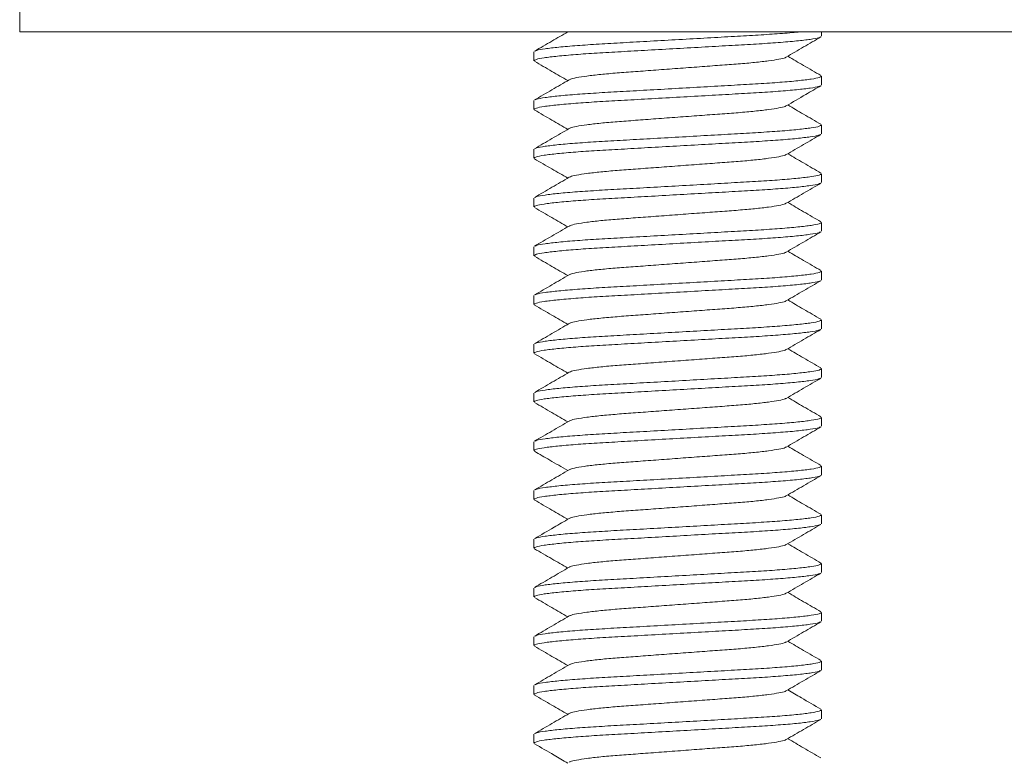
# Model space of a CAD drawing. Units: millimetres. Extents: x -361 to 617, y -362 to 658.
# Drawn here: x 318 to 338, y 343 to 358 of the extents above; entities that cross this region are included whole.
import ezdxf

# ---------------------------------------------------------------- set-up
doc = ezdxf.new("R2010")
doc.units = ezdxf.units.MM

msp = doc.modelspace()

# ---------------------------------------------------------------- linework, layer by layer
at = {"color": 7, "linetype": 'Continuous', "lineweight": 15}
for p, q in [((317.835, 358.356), (317.835, 357.856)), ((361.835, 357.856), (317.835, 357.856)), ((334.285, 357.765), (334.285, 357.856)), ((328.385, 357.447), (328.385, 357.265)), ((334.285, 356.765), (334.285, 356.947)), ((328.385, 356.447), (328.385, 356.265)), ((334.285, 355.765), (334.285, 355.947)), ((328.385, 355.447), (328.385, 355.265)), ((334.285, 354.765), (334.285, 354.947)), ((328.385, 354.447), (328.385, 354.265)), ((334.285, 353.765), (334.285, 353.947)), ((328.385, 353.447), (328.385, 353.265)), ((334.285, 352.765), (334.285, 352.947)), ((328.385, 352.447), (328.385, 352.265)), ((334.285, 351.765), (334.285, 351.947)), ((328.385, 351.447), (328.385, 351.265)), ((334.285, 350.765), (334.285, 350.947)), ((328.385, 350.447), (328.385, 350.265)), ((334.285, 349.765), (334.285, 349.947)), ((328.385, 349.447), (328.385, 349.265)), ((334.285, 348.765), (334.285, 348.947)), ((328.385, 348.447), (328.385, 348.265)), ((334.285, 347.765), (334.285, 347.947)), ((328.385, 347.447), (328.385, 347.265)), ((334.285, 346.765), (334.285, 346.947)), ((328.385, 346.447), (328.385, 346.265)), ((334.285, 345.765), (334.285, 345.947)), ((328.385, 345.447), (328.385, 345.265)), ((334.285, 344.765), (334.285, 344.947)), ((328.385, 344.447), (328.385, 344.265)), ((334.285, 343.765), (334.285, 343.947)), ((328.385, 343.447), (328.385, 343.265))]:
    msp.add_line(p, q, dxfattribs=at)
for points, knots in [([(334.261, 357.752), (334.253, 357.746), (334.23, 357.731), (334.068, 357.703), (333.79, 357.669), (333.411, 357.637), (332.961, 357.606), (332.453, 357.579), (331.898, 357.547), (331.31, 357.514), (330.724, 357.481), (330.171, 357.449), (329.668, 357.422), (329.224, 357.391), (328.853, 357.358), (328.581, 357.325), (328.414, 357.293), (328.396, 357.274), (328.387, 357.265)], [0, 0, 0, 0, 0.037104, 0.101944, 0.167655, 0.232928, 0.296503, 0.358679, 0.42295, 0.488515, 0.554079, 0.618351, 0.680527, 0.744102, 0.809375, 0.875086, 0.939926, 1, 1, 1, 1]), ([(329.078, 357.856), (328.97, 357.793), (328.743, 357.661), (328.515, 357.529), (328.397, 357.46)], [0, 0, 0, 0, 0.477555, 1, 1, 1, 1]), ([(328.41, 357.461), (328.418, 357.466), (328.44, 357.481), (328.602, 357.509), (328.88, 357.543), (329.259, 357.575), (329.709, 357.606), (330.217, 357.634), (330.772, 357.665), (331.359, 357.698), (331.946, 357.731), (332.498, 357.763), (333.003, 357.791), (333.439, 357.821), (333.715, 357.843), (333.811, 357.855), (333.818, 357.856)], [0, 0, 0, 0, 0.044368, 0.12413, 0.204964, 0.285258, 0.363464, 0.439949, 0.519012, 0.599665, 0.680319, 0.759381, 0.835866, 0.914072, 0.994367, 1, 1, 1, 1]), ([(333.562, 357.339), (333.681, 357.408), (333.918, 357.546), (334.155, 357.684), (334.274, 357.752)], [0, 0, 0, 0, 0.4995738, 1, 1, 1, 1]), ([(333.553, 357.339), (333.548, 357.335), (333.534, 357.321), (333.419, 357.295), (333.211, 357.262), (332.926, 357.229), (332.586, 357.198), (332.202, 357.171), (331.781, 357.139), (331.335, 357.106), (330.889, 357.073), (330.468, 357.041), (330.083, 357.014), (329.744, 356.983), (329.458, 356.951), (329.251, 356.917), (329.136, 356.891), (329.122, 356.877), (329.118, 356.874)], [0, 0, 0, 0, 0.0266749, 0.0947249, 0.1636938, 0.2322002, 0.2989172, 0.3641602, 0.431611, 0.5004251, 0.5692393, 0.6366901, 0.7019332, 0.7686502, 0.8371565, 0.9061254, 0.9741754, 1, 1, 1, 1]), ([(334.274, 356.96), (334.155, 357.029), (333.928, 357.161), (333.7, 357.293), (333.592, 357.356)], [0, 0, 0, 0, 0.521885, 1, 1, 1, 1]), ([(328.397, 357.252), (328.516, 357.183), (328.743, 357.051), (328.97, 356.919), (329.078, 356.856)], [0, 0, 0, 0, 0.522651, 1, 1, 1, 1]), ([(328.41, 356.46), (328.418, 356.466), (328.44, 356.481), (328.602, 356.509), (328.88, 356.543), (329.259, 356.575), (329.709, 356.606), (330.217, 356.634), (330.772, 356.665), (331.359, 356.698), (331.946, 356.731), (332.498, 356.763), (333.002, 356.791), (333.445, 356.821), (333.816, 356.854), (334.088, 356.887), (334.256, 356.919), (334.274, 356.938), (334.283, 356.947)], [0, 0, 0, 0, 0.03637, 0.101259, 0.16702, 0.232343, 0.295966, 0.35819, 0.42251, 0.488125, 0.553739, 0.61806, 0.680283, 0.743907, 0.809229, 0.874991, 0.93988, 1, 1, 1, 1]), ([(334.259, 356.751), (334.251, 356.746), (334.229, 356.731), (334.068, 356.703), (333.79, 356.669), (333.411, 356.637), (332.961, 356.606), (332.453, 356.579), (331.898, 356.547), (331.31, 356.514), (330.724, 356.481), (330.171, 356.449), (329.668, 356.422), (329.224, 356.391), (328.853, 356.358), (328.581, 356.325), (328.414, 356.293), (328.396, 356.274), (328.387, 356.265)], [0, 0, 0, 0, 0.03555, 0.100494, 0.166312, 0.23169, 0.295367, 0.357644, 0.422019, 0.487689, 0.55336, 0.617735, 0.680011, 0.743689, 0.809067, 0.874884, 0.939829, 1, 1, 1, 1]), ([(329.108, 356.873), (328.989, 356.805), (328.752, 356.667), (328.515, 356.529), (328.396, 356.46)], [0, 0, 0, 0, 0.499566, 1, 1, 1, 1]), ([(333.562, 356.339), (333.695, 356.416), (333.932, 356.554), (334.169, 356.692), (334.273, 356.752)], [0, 0, 0, 0, 0.562485, 1, 1, 1, 1]), ([(333.552, 356.338), (333.548, 356.335), (333.533, 356.321), (333.418, 356.295), (333.211, 356.262), (332.926, 356.229), (332.586, 356.198), (332.202, 356.171), (331.781, 356.139), (331.335, 356.106), (330.889, 356.073), (330.468, 356.041), (330.083, 356.014), (329.744, 355.983), (329.458, 355.951), (329.251, 355.917), (329.137, 355.891), (329.122, 355.878), (329.118, 355.874)], [0, 0, 0, 0, 0.025487, 0.093652, 0.162737, 0.231359, 0.298189, 0.363542, 0.431107, 0.500037, 0.568968, 0.636532, 0.701886, 0.768715, 0.837337, 0.906423, 0.974588, 1, 1, 1, 1]), ([(334.273, 355.96), (334.154, 356.029), (333.927, 356.161), (333.7, 356.293), (333.592, 356.356)], [0, 0, 0, 0, 0.522716, 1, 1, 1, 1]), ([(328.397, 356.252), (328.515, 356.183), (328.743, 356.051), (328.97, 355.919), (329.078, 355.856)], [0, 0, 0, 0, 0.522657, 1, 1, 1, 1]), ([(328.41, 355.461), (328.418, 355.466), (328.44, 355.481), (328.602, 355.509), (328.88, 355.543), (329.259, 355.575), (329.709, 355.606), (330.217, 355.634), (330.772, 355.665), (331.359, 355.698), (331.946, 355.731), (332.498, 355.763), (333.002, 355.791), (333.445, 355.821), (333.816, 355.854), (334.088, 355.887), (334.256, 355.919), (334.274, 355.938), (334.283, 355.947)], [0, 0, 0, 0, 0.036215, 0.101115, 0.166887, 0.23222, 0.295853, 0.358087, 0.422418, 0.488043, 0.553668, 0.617999, 0.680232, 0.743866, 0.809199, 0.874971, 0.93987, 1, 1, 1, 1]), ([(334.26, 355.752), (334.252, 355.746), (334.229, 355.731), (334.068, 355.703), (333.79, 355.669), (333.411, 355.637), (332.961, 355.606), (332.453, 355.579), (331.898, 355.547), (331.31, 355.514), (330.724, 355.481), (330.171, 355.449), (329.668, 355.422), (329.224, 355.391), (328.853, 355.358), (328.581, 355.325), (328.414, 355.293), (328.396, 355.274), (328.387, 355.265)], [0, 0, 0, 0, 0.036142, 0.101047, 0.166824, 0.232162, 0.2958, 0.358038, 0.422374, 0.488004, 0.553634, 0.61797, 0.680208, 0.743846, 0.809184, 0.874961, 0.939866, 1, 1, 1, 1]), ([(329.108, 355.874), (328.99, 355.805), (328.753, 355.667), (328.515, 355.529), (328.397, 355.46)], [0, 0, 0, 0, 0.4995501, 1, 1, 1, 1]), ([(333.561, 355.338), (333.68, 355.407), (333.917, 355.545), (334.154, 355.683), (334.273, 355.752)], [0, 0, 0, 0, 0.4995468, 1, 1, 1, 1]), ([(333.552, 355.338), (333.548, 355.335), (333.533, 355.321), (333.418, 355.295), (333.211, 355.262), (332.926, 355.229), (332.586, 355.198), (332.202, 355.171), (331.781, 355.139), (331.335, 355.106), (330.889, 355.073), (330.468, 355.041), (330.083, 355.014), (329.744, 354.983), (329.458, 354.951), (329.251, 354.917), (329.137, 354.891), (329.122, 354.878), (329.118, 354.874)], [0, 0, 0, 0, 0.025366, 0.093561, 0.162676, 0.231328, 0.298187, 0.363568, 0.431163, 0.500123, 0.569083, 0.636677, 0.702059, 0.768918, 0.837569, 0.906685, 0.974879, 1, 1, 1, 1]), ([(334.273, 354.96), (334.154, 355.029), (333.927, 355.161), (333.7, 355.293), (333.592, 355.356)], [0, 0, 0, 0, 0.52254, 1, 1, 1, 1]), ([(328.396, 355.252), (328.515, 355.183), (328.742, 355.051), (328.969, 354.919), (329.078, 354.856)], [0, 0, 0, 0, 0.522143, 1, 1, 1, 1]), ([(328.411, 354.461), (328.419, 354.466), (328.441, 354.482), (328.602, 354.509), (328.88, 354.543), (329.259, 354.575), (329.709, 354.606), (330.217, 354.634), (330.772, 354.665), (331.359, 354.698), (331.946, 354.731), (332.498, 354.763), (333.002, 354.791), (333.445, 354.821), (333.816, 354.854), (334.088, 354.887), (334.256, 354.919), (334.274, 354.938), (334.283, 354.947)], [0, 0, 0, 0, 0.035268, 0.100231, 0.166068, 0.231465, 0.295161, 0.357456, 0.42185, 0.48754, 0.553229, 0.617623, 0.679918, 0.743614, 0.809011, 0.874848, 0.939811, 1, 1, 1, 1]), ([(334.26, 354.752), (334.252, 354.746), (334.23, 354.731), (334.068, 354.703), (333.79, 354.669), (333.411, 354.637), (332.961, 354.606), (332.453, 354.579), (331.898, 354.547), (331.31, 354.514), (330.724, 354.481), (330.171, 354.449), (329.668, 354.422), (329.224, 354.391), (328.853, 354.358), (328.581, 354.325), (328.414, 354.293), (328.396, 354.274), (328.387, 354.265)], [0, 0, 0, 0, 0.036497, 0.101378, 0.167131, 0.232444, 0.29606, 0.358275, 0.422587, 0.488193, 0.553798, 0.61811, 0.680326, 0.743941, 0.809255, 0.875007, 0.939888, 1, 1, 1, 1]), ([(329.108, 354.874), (328.99, 354.805), (328.753, 354.667), (328.516, 354.529), (328.397, 354.461)], [0, 0, 0, 0, 0.499596, 1, 1, 1, 1]), ([(333.562, 354.339), (333.68, 354.408), (333.917, 354.546), (334.155, 354.683), (334.273, 354.752)], [0, 0, 0, 0, 0.499574, 1, 1, 1, 1]), ([(333.552, 354.339), (333.548, 354.335), (333.533, 354.321), (333.419, 354.295), (333.211, 354.262), (332.926, 354.229), (332.586, 354.198), (332.202, 354.171), (331.781, 354.139), (331.335, 354.106), (330.889, 354.073), (330.468, 354.041), (330.083, 354.014), (329.744, 353.983), (329.458, 353.951), (329.251, 353.917), (329.136, 353.891), (329.121, 353.877), (329.117, 353.873)], [0, 0, 0, 0, 0.0261311, 0.0941551, 0.1630979, 0.231578, 0.2982698, 0.3634878, 0.4309131, 0.499701, 0.5684887, 0.635914, 0.7011321, 0.7678238, 0.8363038, 0.9052466, 0.9732707, 1, 1, 1, 1]), ([(334.273, 353.96), (334.154, 354.029), (333.927, 354.161), (333.7, 354.293), (333.592, 354.356)], [0, 0, 0, 0, 0.52253, 1, 1, 1, 1]), ([(328.397, 354.252), (328.516, 354.183), (328.743, 354.051), (328.97, 353.919), (329.078, 353.856)], [0, 0, 0, 0, 0.5228026, 1, 1, 1, 1]), ([(328.409, 353.46), (328.417, 353.466), (328.44, 353.481), (328.602, 353.509), (328.88, 353.543), (329.259, 353.575), (329.709, 353.606), (330.217, 353.634), (330.772, 353.665), (331.359, 353.698), (331.946, 353.731), (332.498, 353.763), (333.002, 353.791), (333.445, 353.821), (333.816, 353.854), (334.088, 353.887), (334.256, 353.919), (334.274, 353.938), (334.283, 353.947)], [0, 0, 0, 0, 0.037173, 0.102008, 0.167715, 0.232983, 0.296553, 0.358725, 0.422992, 0.488552, 0.554111, 0.618378, 0.68055, 0.74412, 0.809388, 0.875095, 0.93993, 1, 1, 1, 1]), ([(334.26, 353.752), (334.252, 353.746), (334.229, 353.731), (334.068, 353.703), (333.79, 353.669), (333.411, 353.637), (332.961, 353.606), (332.453, 353.579), (331.898, 353.547), (331.31, 353.514), (330.724, 353.481), (330.171, 353.449), (329.668, 353.422), (329.224, 353.391), (328.853, 353.358), (328.581, 353.325), (328.414, 353.293), (328.396, 353.274), (328.387, 353.265)], [0, 0, 0, 0, 0.036088, 0.100996, 0.166777, 0.232119, 0.295761, 0.358002, 0.422342, 0.487975, 0.553609, 0.617948, 0.68019, 0.743832, 0.809174, 0.874954, 0.939862, 1, 1, 1, 1]), ([(329.107, 353.873), (328.989, 353.804), (328.752, 353.666), (328.514, 353.529), (328.396, 353.46)], [0, 0, 0, 0, 0.499564, 1, 1, 1, 1]), ([(333.562, 353.339), (333.68, 353.407), (333.917, 353.545), (334.154, 353.683), (334.273, 353.752)], [0, 0, 0, 0, 0.49956, 1, 1, 1, 1]), ([(333.552, 353.338), (333.548, 353.335), (333.533, 353.321), (333.418, 353.295), (333.211, 353.262), (332.926, 353.229), (332.586, 353.198), (332.202, 353.171), (331.781, 353.139), (331.335, 353.106), (330.889, 353.073), (330.468, 353.041), (330.083, 353.014), (329.744, 352.983), (329.458, 352.951), (329.251, 352.917), (329.137, 352.891), (329.122, 352.878), (329.118, 352.874)], [0, 0, 0, 0, 0.0255447, 0.0937095, 0.162795, 0.2314168, 0.2982465, 0.3635995, 0.4311643, 0.5000945, 0.5690246, 0.6365894, 0.7019424, 0.7687721, 0.8373938, 0.9064793, 0.9746441, 1, 1, 1, 1]), ([(334.273, 352.96), (334.155, 353.029), (333.927, 353.161), (333.7, 353.293), (333.592, 353.356)], [0, 0, 0, 0, 0.522326, 1, 1, 1, 1]), ([(328.397, 353.252), (328.515, 353.183), (328.743, 353.051), (328.97, 352.919), (329.078, 352.856)], [0, 0, 0, 0, 0.522738, 1, 1, 1, 1]), ([(328.41, 352.461), (328.418, 352.466), (328.44, 352.481), (328.602, 352.509), (328.88, 352.543), (329.259, 352.575), (329.709, 352.606), (330.217, 352.634), (330.772, 352.665), (331.359, 352.698), (331.946, 352.731), (332.498, 352.763), (333.002, 352.791), (333.445, 352.821), (333.816, 352.854), (334.088, 352.887), (334.256, 352.919), (334.274, 352.938), (334.283, 352.947)], [0, 0, 0, 0, 0.036158, 0.101062, 0.166837, 0.232174, 0.295812, 0.358049, 0.422383, 0.488012, 0.553641, 0.617976, 0.680213, 0.743851, 0.809187, 0.874963, 0.939867, 1, 1, 1, 1]), ([(334.26, 352.752), (334.252, 352.746), (334.229, 352.731), (334.068, 352.703), (333.79, 352.669), (333.411, 352.637), (332.961, 352.606), (332.453, 352.579), (331.898, 352.547), (331.31, 352.514), (330.724, 352.481), (330.171, 352.449), (329.668, 352.422), (329.224, 352.391), (328.853, 352.358), (328.581, 352.325), (328.414, 352.293), (328.396, 352.274), (328.387, 352.265)], [0, 0, 0, 0, 0.036315, 0.101208, 0.166973, 0.232299, 0.295926, 0.358153, 0.422477, 0.488096, 0.553714, 0.618038, 0.680265, 0.743892, 0.809218, 0.874984, 0.939877, 1, 1, 1, 1]), ([(329.108, 352.874), (328.99, 352.805), (328.753, 352.667), (328.515, 352.529), (328.397, 352.46)], [0, 0, 0, 0, 0.4995502, 1, 1, 1, 1]), ([(333.562, 352.339), (333.68, 352.408), (333.917, 352.546), (334.155, 352.683), (334.273, 352.752)], [0, 0, 0, 0, 0.4995718, 1, 1, 1, 1]), ([(333.552, 352.338), (333.548, 352.335), (333.533, 352.321), (333.418, 352.295), (333.211, 352.262), (332.926, 352.229), (332.586, 352.198), (332.202, 352.171), (331.781, 352.139), (331.335, 352.106), (330.889, 352.073), (330.468, 352.041), (330.083, 352.014), (329.744, 351.983), (329.458, 351.951), (329.251, 351.917), (329.137, 351.891), (329.122, 351.878), (329.118, 351.874)], [0, 0, 0, 0, 0.025755, 0.093889, 0.162943, 0.231534, 0.298333, 0.363657, 0.431191, 0.50009, 0.568989, 0.636523, 0.701846, 0.768646, 0.837236, 0.90629, 0.974425, 1, 1, 1, 1]), ([(334.273, 351.96), (334.154, 352.029), (333.927, 352.161), (333.7, 352.293), (333.592, 352.356)], [0, 0, 0, 0, 0.522687, 1, 1, 1, 1]), ([(328.396, 352.252), (328.514, 352.184), (328.742, 352.052), (328.969, 351.919), (329.078, 351.856)], [0, 0, 0, 0, 0.521875, 1, 1, 1, 1]), ([(328.41, 351.461), (328.418, 351.466), (328.441, 351.481), (328.602, 351.509), (328.88, 351.543), (329.259, 351.575), (329.709, 351.606), (330.217, 351.634), (330.772, 351.665), (331.359, 351.698), (331.946, 351.731), (332.498, 351.763), (333.002, 351.791), (333.445, 351.821), (333.816, 351.854), (334.088, 351.887), (334.256, 351.919), (334.274, 351.938), (334.283, 351.947)], [0, 0, 0, 0, 0.036033, 0.100945, 0.166729, 0.232075, 0.29572, 0.357965, 0.422308, 0.487946, 0.553583, 0.617926, 0.680172, 0.743817, 0.809163, 0.874947, 0.939859, 1, 1, 1, 1]), ([(334.259, 351.751), (334.251, 351.746), (334.229, 351.731), (334.068, 351.703), (333.79, 351.669), (333.411, 351.637), (332.961, 351.606), (332.453, 351.579), (331.898, 351.547), (331.31, 351.514), (330.724, 351.481), (330.171, 351.449), (329.668, 351.422), (329.224, 351.391), (328.853, 351.358), (328.581, 351.325), (328.414, 351.293), (328.396, 351.274), (328.387, 351.265)], [0, 0, 0, 0, 0.0356, 0.100541, 0.166355, 0.23173, 0.295404, 0.357677, 0.422049, 0.487716, 0.553383, 0.617755, 0.680028, 0.743702, 0.809077, 0.874891, 0.939832, 1, 1, 1, 1]), ([(329.108, 351.874), (328.99, 351.805), (328.753, 351.667), (328.515, 351.529), (328.397, 351.46)], [0, 0, 0, 0, 0.499572, 1, 1, 1, 1]), ([(333.561, 351.338), (333.68, 351.407), (333.917, 351.545), (334.154, 351.683), (334.273, 351.752)], [0, 0, 0, 0, 0.49958, 1, 1, 1, 1]), ([(333.552, 351.338), (333.548, 351.334), (333.533, 351.321), (333.418, 351.295), (333.211, 351.262), (332.926, 351.229), (332.586, 351.198), (332.202, 351.171), (331.781, 351.139), (331.335, 351.106), (330.889, 351.073), (330.468, 351.041), (330.083, 351.014), (329.744, 350.983), (329.458, 350.951), (329.251, 350.917), (329.137, 350.891), (329.122, 350.878), (329.118, 350.874)], [0, 0, 0, 0, 0.025246, 0.093424, 0.162522, 0.231157, 0.297999, 0.363364, 0.430941, 0.499885, 0.568828, 0.636405, 0.70177, 0.768612, 0.837247, 0.906345, 0.974523, 1, 1, 1, 1]), ([(334.272, 350.961), (334.154, 351.029), (333.927, 351.161), (333.7, 351.293), (333.592, 351.356)], [0, 0, 0, 0, 0.522762, 1, 1, 1, 1]), ([(328.397, 351.252), (328.516, 351.183), (328.743, 351.051), (328.97, 350.919), (329.078, 350.856)], [0, 0, 0, 0, 0.522565, 1, 1, 1, 1]), ([(328.41, 350.461), (328.418, 350.466), (328.441, 350.481), (328.602, 350.509), (328.88, 350.543), (329.259, 350.575), (329.709, 350.606), (330.217, 350.634), (330.772, 350.665), (331.359, 350.698), (331.946, 350.731), (332.498, 350.763), (333.002, 350.791), (333.445, 350.821), (333.816, 350.854), (334.088, 350.887), (334.256, 350.919), (334.274, 350.938), (334.283, 350.947)], [0, 0, 0, 0, 0.035841, 0.100766, 0.166563, 0.231922, 0.29558, 0.357838, 0.422193, 0.487844, 0.553494, 0.61785, 0.680108, 0.743766, 0.809125, 0.874922, 0.939847, 1, 1, 1, 1]), ([(334.26, 350.752), (334.252, 350.746), (334.229, 350.731), (334.068, 350.703), (333.79, 350.669), (333.411, 350.637), (332.961, 350.606), (332.453, 350.579), (331.898, 350.547), (331.31, 350.514), (330.724, 350.481), (330.171, 350.449), (329.668, 350.422), (329.224, 350.391), (328.853, 350.358), (328.581, 350.325), (328.414, 350.293), (328.396, 350.274), (328.387, 350.265)], [0, 0, 0, 0, 0.036186, 0.101088, 0.166862, 0.232197, 0.295833, 0.358068, 0.422401, 0.488028, 0.553655, 0.617987, 0.680222, 0.743858, 0.809193, 0.874967, 0.939869, 1, 1, 1, 1]), ([(329.108, 350.874), (328.99, 350.805), (328.753, 350.667), (328.516, 350.529), (328.397, 350.46)], [0, 0, 0, 0, 0.499582, 1, 1, 1, 1]), ([(333.561, 350.338), (333.68, 350.407), (333.917, 350.545), (334.154, 350.683), (334.273, 350.752)], [0, 0, 0, 0, 0.4995452, 1, 1, 1, 1]), ([(333.552, 350.338), (333.548, 350.335), (333.533, 350.321), (333.418, 350.295), (333.211, 350.262), (332.926, 350.229), (332.586, 350.198), (332.202, 350.171), (331.781, 350.139), (331.335, 350.106), (330.889, 350.073), (330.468, 350.041), (330.083, 350.014), (329.744, 349.983), (329.458, 349.951), (329.251, 349.917), (329.136, 349.891), (329.122, 349.877), (329.117, 349.874)], [0, 0, 0, 0, 0.025367, 0.093495, 0.162542, 0.231127, 0.29792, 0.363237, 0.430765, 0.499657, 0.56855, 0.636078, 0.701395, 0.768188, 0.836772, 0.90582, 0.973947, 1, 1, 1, 1]), ([(334.274, 349.96), (334.155, 350.029), (333.928, 350.16), (333.7, 350.293), (333.592, 350.356)], [0, 0, 0, 0, 0.521903, 1, 1, 1, 1]), ([(328.397, 350.252), (328.515, 350.183), (328.743, 350.051), (328.97, 349.919), (329.078, 349.856)], [0, 0, 0, 0, 0.522656, 1, 1, 1, 1]), ([(329.108, 349.873), (328.989, 349.804), (328.752, 349.666), (328.515, 349.529), (328.396, 349.46)], [0, 0, 0, 0, 0.499571, 1, 1, 1, 1]), ([(328.41, 349.46), (328.418, 349.466), (328.44, 349.481), (328.602, 349.509), (328.88, 349.543), (329.259, 349.575), (329.709, 349.606), (330.217, 349.634), (330.772, 349.665), (331.359, 349.698), (331.946, 349.731), (332.498, 349.763), (333.002, 349.791), (333.445, 349.821), (333.816, 349.854), (334.088, 349.887), (334.256, 349.919), (334.274, 349.938), (334.283, 349.947)], [0, 0, 0, 0, 0.036488, 0.101369, 0.167123, 0.232437, 0.296053, 0.358269, 0.422581, 0.488188, 0.553794, 0.618107, 0.680323, 0.743938, 0.809253, 0.875006, 0.939887, 1, 1, 1, 1]), ([(334.26, 349.752), (334.252, 349.746), (334.23, 349.731), (334.068, 349.703), (333.79, 349.669), (333.411, 349.637), (332.961, 349.606), (332.453, 349.579), (331.898, 349.547), (331.31, 349.514), (330.724, 349.481), (330.171, 349.449), (329.668, 349.422), (329.224, 349.391), (328.853, 349.358), (328.581, 349.325), (328.414, 349.293), (328.396, 349.274), (328.387, 349.265)], [0, 0, 0, 0, 0.036805, 0.101665, 0.167397, 0.23269, 0.296285, 0.35848, 0.422771, 0.488356, 0.553941, 0.618232, 0.680428, 0.744023, 0.809316, 0.875047, 0.939907, 1, 1, 1, 1]), ([(333.562, 349.339), (333.681, 349.408), (333.918, 349.546), (334.155, 349.683), (334.274, 349.752)], [0, 0, 0, 0, 0.499576, 1, 1, 1, 1]), ([(333.552, 349.339), (333.548, 349.335), (333.534, 349.321), (333.419, 349.295), (333.211, 349.262), (332.926, 349.229), (332.586, 349.198), (332.202, 349.171), (331.781, 349.139), (331.335, 349.106), (330.889, 349.073), (330.468, 349.041), (330.083, 349.014), (329.744, 348.983), (329.458, 348.951), (329.251, 348.917), (329.137, 348.891), (329.122, 348.878), (329.118, 348.874)], [0, 0, 0, 0, 0.026405, 0.094509, 0.163533, 0.232094, 0.298864, 0.364158, 0.431663, 0.500532, 0.5694, 0.636905, 0.7022, 0.76897, 0.83753, 0.906554, 0.974658, 1, 1, 1, 1]), ([(334.273, 348.96), (334.154, 349.029), (333.927, 349.161), (333.7, 349.293), (333.592, 349.356)], [0, 0, 0, 0, 0.522679, 1, 1, 1, 1]), ([(328.396, 349.252), (328.5, 349.192), (328.728, 349.06), (328.955, 348.928), (329.078, 348.856)], [0, 0, 0, 0, 0.4568127, 1, 1, 1, 1]), ([(329.108, 348.874), (328.99, 348.805), (328.753, 348.667), (328.515, 348.529), (328.397, 348.46)], [0, 0, 0, 0, 0.499542, 1, 1, 1, 1]), ([(328.41, 348.461), (328.418, 348.466), (328.44, 348.481), (328.602, 348.509), (328.88, 348.543), (329.259, 348.575), (329.709, 348.606), (330.217, 348.634), (330.772, 348.665), (331.359, 348.698), (331.946, 348.731), (332.498, 348.763), (333.002, 348.791), (333.445, 348.821), (333.816, 348.854), (334.088, 348.887), (334.256, 348.919), (334.274, 348.938), (334.283, 348.947)], [0, 0, 0, 0, 0.036204, 0.101104, 0.166877, 0.232211, 0.295845, 0.358079, 0.422411, 0.488037, 0.553663, 0.617994, 0.680228, 0.743863, 0.809196, 0.874969, 0.93987, 1, 1, 1, 1]), ([(334.259, 348.751), (334.251, 348.746), (334.229, 348.731), (334.068, 348.703), (333.79, 348.669), (333.411, 348.637), (332.961, 348.606), (332.453, 348.579), (331.898, 348.547), (331.31, 348.514), (330.724, 348.481), (330.171, 348.449), (329.668, 348.422), (329.224, 348.391), (328.853, 348.358), (328.581, 348.325), (328.414, 348.293), (328.396, 348.274), (328.387, 348.265)], [0, 0, 0, 0, 0.035315, 0.100276, 0.166109, 0.231503, 0.295196, 0.357488, 0.421878, 0.487565, 0.553251, 0.617642, 0.679934, 0.743627, 0.809021, 0.874854, 0.939814, 1, 1, 1, 1]), ([(333.561, 348.338), (333.68, 348.407), (333.917, 348.545), (334.154, 348.683), (334.272, 348.752)], [0, 0, 0, 0, 0.4996, 1, 1, 1, 1]), ([(328.397, 348.252), (328.515, 348.183), (328.743, 348.051), (328.97, 347.919), (329.078, 347.856)], [0, 0, 0, 0, 0.522594, 1, 1, 1, 1]), ([(333.552, 348.338), (333.548, 348.334), (333.533, 348.321), (333.418, 348.295), (333.211, 348.262), (332.926, 348.229), (332.586, 348.198), (332.202, 348.171), (331.781, 348.139), (331.335, 348.106), (330.889, 348.073), (330.468, 348.041), (330.083, 348.014), (329.744, 347.983), (329.458, 347.951), (329.251, 347.917), (329.137, 347.891), (329.122, 347.878), (329.118, 347.874)], [0, 0, 0, 0, 0.02523, 0.093422, 0.162535, 0.231185, 0.298041, 0.36342, 0.431012, 0.49997, 0.568928, 0.63652, 0.701899, 0.768756, 0.837405, 0.906518, 0.97471, 1, 1, 1, 1]), ([(334.273, 347.96), (334.154, 348.029), (333.927, 348.161), (333.7, 348.293), (333.592, 348.356)], [0, 0, 0, 0, 0.52255, 1, 1, 1, 1]), ([(329.108, 347.874), (329.005, 347.813), (328.768, 347.675), (328.531, 347.538), (328.397, 347.461)], [0, 0, 0, 0, 0.437519, 1, 1, 1, 1]), ([(328.411, 347.461), (328.419, 347.466), (328.441, 347.482), (328.602, 347.509), (328.88, 347.543), (329.259, 347.575), (329.709, 347.606), (330.217, 347.634), (330.772, 347.665), (331.359, 347.698), (331.946, 347.731), (332.498, 347.763), (333.002, 347.791), (333.445, 347.821), (333.816, 347.854), (334.088, 347.887), (334.256, 347.919), (334.274, 347.938), (334.283, 347.947)], [0, 0, 0, 0, 0.03532, 0.10028, 0.166113, 0.231507, 0.2952, 0.357491, 0.421881, 0.487567, 0.553253, 0.617644, 0.679935, 0.743628, 0.809022, 0.874855, 0.939815, 1, 1, 1, 1]), ([(334.26, 347.752), (334.252, 347.746), (334.229, 347.731), (334.068, 347.703), (333.79, 347.669), (333.411, 347.637), (332.961, 347.606), (332.453, 347.579), (331.898, 347.547), (331.31, 347.514), (330.724, 347.481), (330.171, 347.449), (329.668, 347.422), (329.224, 347.391), (328.853, 347.358), (328.581, 347.325), (328.414, 347.293), (328.396, 347.274), (328.387, 347.265)], [0, 0, 0, 0, 0.036139, 0.101044, 0.166821, 0.232159, 0.295798, 0.358036, 0.422372, 0.488002, 0.553633, 0.617968, 0.680207, 0.743846, 0.809184, 0.874961, 0.939866, 1, 1, 1, 1]), ([(333.561, 347.338), (333.68, 347.407), (333.917, 347.545), (334.154, 347.683), (334.273, 347.752)], [0, 0, 0, 0, 0.499543, 1, 1, 1, 1]), ([(328.396, 347.252), (328.515, 347.183), (328.742, 347.051), (328.97, 346.919), (329.078, 346.856)], [0, 0, 0, 0, 0.522354, 1, 1, 1, 1]), ([(333.552, 347.338), (333.548, 347.334), (333.533, 347.321), (333.418, 347.295), (333.211, 347.262), (332.926, 347.229), (332.586, 347.198), (332.202, 347.171), (331.781, 347.139), (331.335, 347.106), (330.889, 347.073), (330.468, 347.041), (330.083, 347.014), (329.744, 346.983), (329.458, 346.951), (329.251, 346.917), (329.136, 346.891), (329.121, 346.877), (329.117, 346.873)], [0, 0, 0, 0, 0.025272, 0.093376, 0.162399, 0.230959, 0.297729, 0.363024, 0.430528, 0.499397, 0.568265, 0.635769, 0.701064, 0.767834, 0.836394, 0.905417, 0.973521, 1, 1, 1, 1]), ([(334.273, 346.96), (334.154, 347.029), (333.927, 347.161), (333.7, 347.293), (333.592, 347.356)], [0, 0, 0, 0, 0.522682, 1, 1, 1, 1]), ([(329.107, 346.873), (328.989, 346.804), (328.752, 346.666), (328.515, 346.529), (328.396, 346.46)], [0, 0, 0, 0, 0.499567, 1, 1, 1, 1]), ([(328.409, 346.46), (328.417, 346.466), (328.44, 346.481), (328.602, 346.509), (328.88, 346.543), (329.259, 346.575), (329.709, 346.606), (330.217, 346.634), (330.772, 346.665), (331.359, 346.698), (331.946, 346.731), (332.498, 346.763), (333.002, 346.791), (333.445, 346.821), (333.816, 346.854), (334.088, 346.887), (334.256, 346.919), (334.274, 346.938), (334.283, 346.947)], [0, 0, 0, 0, 0.036978, 0.101826, 0.167546, 0.232827, 0.296411, 0.358595, 0.422875, 0.488448, 0.554021, 0.618301, 0.680485, 0.744068, 0.80935, 0.87507, 0.939918, 1, 1, 1, 1]), ([(334.261, 346.752), (334.252, 346.746), (334.23, 346.731), (334.068, 346.703), (333.79, 346.669), (333.411, 346.637), (332.961, 346.606), (332.453, 346.579), (331.898, 346.547), (331.31, 346.514), (330.724, 346.481), (330.171, 346.449), (329.668, 346.422), (329.224, 346.391), (328.853, 346.358), (328.581, 346.325), (328.414, 346.293), (328.396, 346.274), (328.387, 346.265)], [0, 0, 0, 0, 0.036936, 0.101787, 0.16751, 0.232794, 0.29638, 0.358567, 0.42285, 0.488426, 0.554002, 0.618284, 0.680471, 0.744057, 0.809341, 0.875064, 0.939915, 1, 1, 1, 1]), ([(333.562, 346.339), (333.681, 346.408), (333.918, 346.546), (334.155, 346.683), (334.274, 346.752)], [0, 0, 0, 0, 0.499562, 1, 1, 1, 1]), ([(328.397, 346.252), (328.516, 346.183), (328.743, 346.051), (328.97, 345.919), (329.078, 345.856)], [0, 0, 0, 0, 0.522799, 1, 1, 1, 1]), ([(333.552, 346.339), (333.548, 346.335), (333.534, 346.321), (333.419, 346.295), (333.211, 346.262), (332.926, 346.229), (332.586, 346.198), (332.202, 346.171), (331.781, 346.139), (331.335, 346.106), (330.889, 346.073), (330.468, 346.041), (330.083, 346.014), (329.744, 345.983), (329.458, 345.951), (329.251, 345.917), (329.137, 345.891), (329.122, 345.878), (329.118, 345.874)], [0, 0, 0, 0, 0.026415, 0.094514, 0.163533, 0.232089, 0.298855, 0.364145, 0.431645, 0.500509, 0.569373, 0.636873, 0.702163, 0.768928, 0.837484, 0.906503, 0.974603, 1, 1, 1, 1]), ([(334.273, 345.96), (334.155, 346.029), (333.927, 346.161), (333.7, 346.293), (333.592, 346.356)], [0, 0, 0, 0, 0.522206, 1, 1, 1, 1]), ([(329.108, 345.874), (328.99, 345.805), (328.753, 345.667), (328.515, 345.529), (328.397, 345.46)], [0, 0, 0, 0, 0.4995488, 1, 1, 1, 1]), ([(328.41, 345.461), (328.418, 345.466), (328.44, 345.481), (328.602, 345.509), (328.88, 345.543), (329.259, 345.575), (329.709, 345.606), (330.217, 345.634), (330.772, 345.665), (331.359, 345.698), (331.946, 345.731), (332.498, 345.763), (333.002, 345.791), (333.445, 345.821), (333.816, 345.854), (334.088, 345.887), (334.256, 345.919), (334.274, 345.938), (334.283, 345.947)], [0, 0, 0, 0, 0.036175, 0.101078, 0.166853, 0.232188, 0.295825, 0.358061, 0.422394, 0.488022, 0.55365, 0.617983, 0.680219, 0.743855, 0.809191, 0.874966, 0.939868, 1, 1, 1, 1]), ([(334.26, 345.751), (334.252, 345.746), (334.229, 345.731), (334.068, 345.703), (333.79, 345.669), (333.411, 345.637), (332.961, 345.606), (332.453, 345.579), (331.898, 345.547), (331.31, 345.514), (330.724, 345.481), (330.171, 345.449), (329.668, 345.422), (329.224, 345.391), (328.853, 345.358), (328.581, 345.325), (328.414, 345.293), (328.396, 345.274), (328.387, 345.265)], [0, 0, 0, 0, 0.035873, 0.100796, 0.166591, 0.231947, 0.295603, 0.357859, 0.422213, 0.487861, 0.553509, 0.617863, 0.680118, 0.743775, 0.809131, 0.874926, 0.939849, 1, 1, 1, 1]), ([(333.562, 345.339), (333.68, 345.407), (333.917, 345.545), (334.154, 345.683), (334.273, 345.752)], [0, 0, 0, 0, 0.499582, 1, 1, 1, 1]), ([(328.397, 345.252), (328.515, 345.183), (328.743, 345.051), (328.97, 344.919), (329.078, 344.856)], [0, 0, 0, 0, 0.522701, 1, 1, 1, 1]), ([(333.552, 345.338), (333.548, 345.335), (333.533, 345.321), (333.418, 345.295), (333.211, 345.262), (332.926, 345.229), (332.586, 345.198), (332.202, 345.171), (331.781, 345.139), (331.335, 345.106), (330.889, 345.073), (330.468, 345.041), (330.083, 345.014), (329.744, 344.983), (329.458, 344.951), (329.251, 344.917), (329.137, 344.891), (329.122, 344.878), (329.118, 344.874)], [0, 0, 0, 0, 0.025554, 0.093703, 0.162773, 0.23138, 0.298194, 0.363533, 0.431083, 0.499997, 0.568912, 0.636462, 0.7018, 0.768615, 0.837221, 0.906291, 0.974441, 1, 1, 1, 1]), ([(334.273, 344.96), (334.154, 345.029), (333.927, 345.161), (333.7, 345.293), (333.592, 345.356)], [0, 0, 0, 0, 0.5227064, 1, 1, 1, 1]), ([(329.108, 344.874), (328.99, 344.805), (328.753, 344.667), (328.515, 344.529), (328.397, 344.46)], [0, 0, 0, 0, 0.499563, 1, 1, 1, 1]), ([(328.41, 344.461), (328.418, 344.466), (328.44, 344.481), (328.602, 344.509), (328.88, 344.543), (329.259, 344.575), (329.709, 344.606), (330.217, 344.634), (330.772, 344.665), (331.359, 344.698), (331.946, 344.731), (332.498, 344.763), (333.002, 344.791), (333.445, 344.821), (333.816, 344.854), (334.088, 344.887), (334.256, 344.919), (334.274, 344.938), (334.283, 344.947)], [0, 0, 0, 0, 0.036128, 0.101033, 0.166811, 0.23215, 0.29579, 0.358029, 0.422365, 0.487996, 0.553627, 0.617964, 0.680203, 0.743843, 0.809181, 0.874959, 0.939865, 1, 1, 1, 1]), ([(334.26, 344.752), (334.252, 344.746), (334.229, 344.731), (334.068, 344.703), (333.79, 344.669), (333.411, 344.637), (332.961, 344.606), (332.453, 344.579), (331.898, 344.547), (331.31, 344.514), (330.724, 344.481), (330.171, 344.449), (329.668, 344.422), (329.224, 344.391), (328.853, 344.358), (328.581, 344.325), (328.414, 344.293), (328.396, 344.274), (328.387, 344.265)], [0, 0, 0, 0, 0.036191, 0.101092, 0.166866, 0.232201, 0.295836, 0.358071, 0.422403, 0.48803, 0.553657, 0.617989, 0.680224, 0.743859, 0.809194, 0.874968, 0.939869, 1, 1, 1, 1]), ([(333.562, 344.339), (333.68, 344.407), (333.917, 344.546), (334.154, 344.683), (334.273, 344.752)], [0, 0, 0, 0, 0.499562, 1, 1, 1, 1]), ([(328.396, 344.252), (328.515, 344.183), (328.742, 344.052), (328.969, 343.919), (329.078, 343.856)], [0, 0, 0, 0, 0.521975, 1, 1, 1, 1]), ([(333.552, 344.338), (333.548, 344.335), (333.533, 344.321), (333.418, 344.295), (333.211, 344.262), (332.926, 344.229), (332.586, 344.198), (332.202, 344.171), (331.781, 344.139), (331.335, 344.106), (330.889, 344.073), (330.468, 344.041), (330.083, 344.014), (329.744, 343.983), (329.458, 343.951), (329.251, 343.917), (329.137, 343.891), (329.122, 343.878), (329.118, 343.874)], [0, 0, 0, 0, 0.025496, 0.093671, 0.162768, 0.231401, 0.298241, 0.363604, 0.43118, 0.500121, 0.569062, 0.636638, 0.702001, 0.768841, 0.837474, 0.906571, 0.974746, 1, 1, 1, 1]), ([(334.272, 343.961), (334.139, 344.038), (333.912, 344.17), (333.685, 344.302), (333.592, 344.356)], [0, 0, 0, 0, 0.587531, 1, 1, 1, 1]), ([(329.108, 343.874), (328.99, 343.805), (328.753, 343.667), (328.516, 343.529), (328.397, 343.46)], [0, 0, 0, 0, 0.4995797, 1, 1, 1, 1]), ([(328.41, 343.461), (328.418, 343.466), (328.441, 343.482), (328.602, 343.509), (328.88, 343.543), (329.259, 343.575), (329.709, 343.606), (330.217, 343.634), (330.772, 343.665), (331.359, 343.698), (331.946, 343.731), (332.498, 343.763), (333.002, 343.791), (333.445, 343.821), (333.816, 343.854), (334.088, 343.887), (334.256, 343.919), (334.274, 343.938), (334.283, 343.947)], [0, 0, 0, 0, 0.035614, 0.100554, 0.166367, 0.231741, 0.295414, 0.357686, 0.422057, 0.487723, 0.553389, 0.61776, 0.680033, 0.743706, 0.80908, 0.874893, 0.939833, 1, 1, 1, 1]), ([(334.26, 343.752), (334.252, 343.746), (334.229, 343.731), (334.068, 343.703), (333.79, 343.669), (333.411, 343.637), (332.961, 343.606), (332.453, 343.579), (331.898, 343.547), (331.31, 343.514), (330.724, 343.481), (330.171, 343.449), (329.668, 343.422), (329.224, 343.391), (328.853, 343.358), (328.581, 343.325), (328.414, 343.293), (328.396, 343.274), (328.387, 343.265)], [0, 0, 0, 0, 0.036016, 0.100929, 0.166715, 0.232061, 0.295708, 0.357954, 0.422298, 0.487937, 0.553576, 0.61792, 0.680166, 0.743813, 0.809159, 0.874945, 0.939858, 1, 1, 1, 1]), ([(333.562, 343.339), (333.68, 343.408), (333.917, 343.545), (334.154, 343.683), (334.273, 343.752)], [0, 0, 0, 0, 0.499573, 1, 1, 1, 1]), ([(328.397, 343.252), (328.531, 343.174), (328.758, 343.043), (328.984, 342.911), (329.078, 342.856)], [0, 0, 0, 0, 0.587526, 1, 1, 1, 1]), ([(333.552, 343.338), (333.548, 343.335), (333.533, 343.321), (333.418, 343.295), (333.211, 343.262), (332.926, 343.229), (332.586, 343.198), (332.202, 343.171), (331.781, 343.139), (331.335, 343.106), (330.889, 343.073), (330.468, 343.041), (330.083, 343.014), (329.744, 342.983), (329.458, 342.951), (329.251, 342.917), (329.136, 342.891), (329.121, 342.877), (329.117, 342.874)], [0, 0, 0, 0, 0.025633, 0.093728, 0.162743, 0.231294, 0.298056, 0.363342, 0.430838, 0.499698, 0.568557, 0.636053, 0.70134, 0.768101, 0.836653, 0.905667, 0.973763, 1, 1, 1, 1]), ([(334.274, 342.96), (334.155, 343.029), (333.928, 343.161), (333.7, 343.293), (333.592, 343.356)], [0, 0, 0, 0, 0.522121, 1, 1, 1, 1])]:
    msp.add_open_spline(points, degree=3, knots=knots, dxfattribs=at)

doc.saveas('drawing.dxf')
